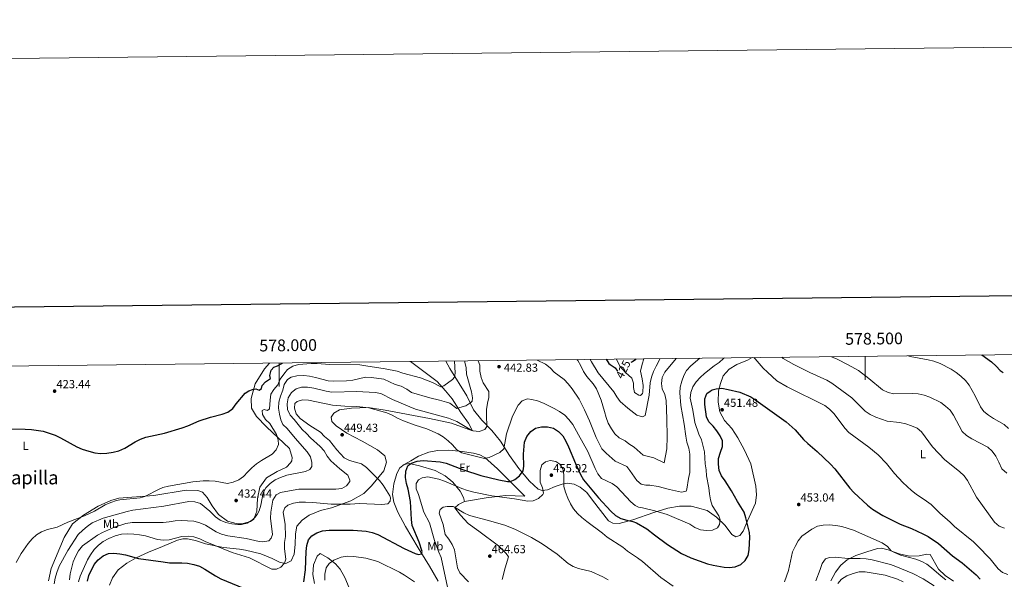
# Model space of a CAD drawing. Units: metres. Extents: x 576235 to 580723, y 705530 to 708550.
# Drawn here: x 577779 to 578619, y 708073 to 708550 of the extents above; entities that cross this region are included whole.
import ezdxf
from ezdxf.enums import TextEntityAlignment as Align

# ---------------------------------------------------------------- set-up
doc = ezdxf.new("R2010")
doc.units = ezdxf.units.M
doc.header["$MEASUREMENT"] = 0
for name, color, linetype, lineweight in [('Carátula', 7, 'Continuous', 0), ('Elementos auxiliares', 7, 'Continuous', 0), ('Entidades rústicas y varios', 7, 'Continuous', 0), ('Relieve y altimetría', 7, 'Continuous', 0), ('Textos de rotulación', 7, 'Continuous', 0)]:
    doc.layers.add(name, color=color, linetype=linetype, lineweight=lineweight)
doc.styles.add('Style-arial', font='arial.shx', dxfattribs={"bigfont": 'arialbig.shx'})
doc.styles.add('Style-Arial Narrow', font='txt')
doc.styles.add('Style-ariali', font='ariali.shx', dxfattribs={"bigfont": 'arialibig.shx'})
doc.styles.add('Style-FANCY', font='FANCY.shx')
doc.styles.add('Style-Times New Roman', font='txt')

# ---------------------------------------------------------------- blocks, each defined once
blk = doc.blocks.new('5PATER')
at = {"layer": 'Relieve y altimetría', "linetype": 'Continuous', "lineweight": 0}
h = blk.add_hatch(color=250, dxfattribs=at)
edge = h.paths.add_edge_path()
edge.add_ellipse((0, 0), major_axis=(-1.1, -1.11), ratio=0.999422, start_angle=0, end_angle=360)

msp = doc.modelspace()

# ---------------------------------------------------------------- linework, layer by layer
at = {"layer": 'Carátula', "color": 7, "linetype": 'Continuous', "lineweight": 0}
for p, q in [((578500, 708262.968), (578500, 708242.968)), ((578000, 708257.304), (578000, 708237.304))]:
    msp.add_line(p, q, dxfattribs=at)
at = {"layer": 'Carátula', "color": 7, "linetype": 'Continuous', "lineweight": 30, "flags": 128}
msp.add_lwpolyline([(577042.775, 708296.53), (577072.161, 705881.717), (580626.888, 705924.975), (580597.537, 708336.787), (577042.775, 708296.53)], dxfattribs=at)
at = {"layer": 'Carátula', "color": 7, "linetype": 'Continuous', "lineweight": 0}
msp.add_3dface([(576268.595, 705530.096), (580723.304, 705580.542), (580689.673, 708550.363), (576234.964, 708499.917)], dxfattribs=at)
at = {"layer": 'Elementos auxiliares', "color": 250, "linetype": 'Continuous', "lineweight": 0}
msp.add_3dface([(577137.21, 705934.02), (577111.62, 708247.24), (580534.11, 708286.01), (580560.84, 705972.79)], dxfattribs=at)
at = {"layer": 'Entidades rústicas y varios', "color": 92, "linetype": 'Continuous', "lineweight": 0}
for points in [[(578142.299, 708258.915, 427.345), (578145.701, 708252.52, 428.587), (578160.045, 708229.222, 433.555), (578165.964, 708217.307, 436.446), (578172.929, 708208.533, 438.448), (578181.563, 708199.652, 441.043), (578188.803, 708190.505, 443.193), (578196.574, 708178.387, 446.085), (578204.63, 708167.194, 449.05), (578213.524, 708156.364, 451.497), (578220.972, 708149.625, 454.092), (578224.391, 708148.483, 455.056), (578228.937, 708148.998, 455.871), (578235.448, 708151.721, 455.649), (578241.49, 708153.706, 454.833), (578246.039, 708154.593, 454.166), (578251.687, 708153.894, 453.276), (578256.761, 708151.254, 452.98), (578262.466, 708146.662, 452.683), (578267.32, 708140.131, 452.238), (578281.159, 708122.492, 453.054), (578284.849, 708120.605, 452.831), (578290.128, 708120.095, 452.387), (578301.764, 708123.466, 449.708), (578319.655, 708129.604, 445.69), (578331.749, 708133.266, 443.532), (578341.755, 708134.92, 442.341), (578351.523, 708134.986, 442.416), (578356.952, 708133.731, 442.49), (578365.388, 708131.344, 443.309), (578373.256, 708125.685, 444.499), (578380.603, 708118.618, 445.913), (578386.291, 708110.949, 446.806), (578389.694, 708108.897, 447.55), (578393.291, 708110.106, 448.368), (578395.894, 708113.802, 449.336), (578399.673, 708122.367, 450.229), (578406.539, 708137.524, 452.461), (578407.467, 708144.806, 453.131), (578406.815, 708152.046, 453.726), (578402.415, 708171.099, 454.247), (578397.27, 708182.969, 453.503), (578391.51, 708193.427, 452.684), (578386.285, 708201.2, 452.238), (578379.966, 708208.108, 451.791), (578376.049, 708215.637, 451.419), (578374.72, 708223.883, 450.973), (578375.028, 708233.568, 450.005), (578376.54, 708239.841, 449.261), (578378.978, 708246.323, 448.517), (578384.043, 708251.944, 447.848), (578390.637, 708256.022, 447.475), (578399.658, 708259.791, 446.583), (578403.811, 708261.877, 445.396)], [(578311.344, 708260.83, 424.965), (578309.779, 708256.166, 425.748), (578308.443, 708250.269, 426.194), (578309.822, 708243.699, 426.864), (578310.62, 708238.044, 427.683), (578310.299, 708232.453, 428.278), (578309.958, 708231.235, 428.501), (578308.418, 708229.613, 428.501), (578306.928, 708229.668, 428.501), (578303.146, 708231.989, 428.055), (578302.476, 708236.345, 427.534), (578302.382, 708239.971, 426.715), (578300.965, 708244.401, 426.343), (578295.633, 708249.101, 425.302), (578290.651, 708254.648, 424.557), (578287.996, 708260.566, 423.629)], [(578112.07, 708258.573, 424.914), (578134.852, 708241.494, 429.106), (578142.102, 708233.367, 431.405), (578147.696, 708226.644, 433.555), (578155.191, 708214.9, 436.001), (578161.598, 708205.76, 438.819), (578164.97, 708199.336, 440.302), (578147.141, 708205.889, 441.414), (578128.455, 708209.947, 442.303), (578090.611, 708216.956, 444.602), (578076.081, 708219.309, 445.195), (578061.803, 708218.787, 445.566), (578051.595, 708217.209, 446.381), (578046.566, 708214.473, 446.974), (578044.403, 708210.971, 447.642), (578044.927, 708207.352, 448.012), (578048.693, 708203.518, 448.383), (578057.907, 708197.412, 449.273), (578070.822, 708190.625, 448.828), (578083.915, 708183.001, 448.754), (578090.173, 708178.034, 448.457), (578091.608, 708172.646, 447.938), (578089.317, 708165.159, 446.604), (578078.916, 708152.368, 443.934), (578072.185, 708145.848, 443.193), (578061.285, 708139.457, 443.934), (578044.644, 708133.673, 446.233), (578035.356, 708131.438, 447.197), (578025.681, 708127.353, 448.086), (578019.527, 708123.145, 448.16), (578015.126, 708118.086, 448.16), (578014.046, 708111.33, 448.012), (578013.594, 708102.159, 447.79), (578012.781, 708094.01, 447.493), (578010.227, 708088.287, 447.048), (578005.666, 708086.01, 445.714), (578000.854, 708086.887, 444.083), (577994.12, 708090.468, 443.415), (577984.515, 708094.261, 443.193), (577971.197, 708097.437, 443.415), (577966.199, 708098.223, 444.083), (577952.589, 708099.734, 444.972), (577937.23, 708102.744, 445.195), (577928.637, 708105.693, 445.714), (577921.7, 708107.237, 445.788), (577917.9, 708107.178, 445.788), (577913.349, 708106.107, 445.788), (577900.417, 708100.568, 446.825), (577888.419, 708095.855, 448.679), (577878.089, 708091.034, 449.939), (577869.984, 708086.379, 451.052), (577862.704, 708080.605, 452.757), (577857.824, 708073.79, 453.646), (577855.173, 708067.511, 454.536)], [(577998.3, 708164.576, 431.924), (578006.211, 708168.306, 431.998), (578009.766, 708172.074, 432.072), (578010.893, 708173.732, 432.072), (578011.197, 708176.695, 432.072), (578008.947, 708184.223, 431.701), (577989.278, 708202.841, 428.81), (577980.736, 708211.536, 427.327), (577976.536, 708218.617, 426.437), (577976.054, 708227.055, 425.547), (577979.593, 708239.35, 424.435), (577987.584, 708252.162, 422.73), (577991.728, 708257.209, 422.541)], [(578106.697, 708170.473, 448.828), (578112.379, 708173.712, 449.124), (578119.041, 708177.685, 449.05), (578127.643, 708180.991, 447.975), (578135.025, 708182.594, 446.863), (578144.852, 708182.831, 445.714), (578156.195, 708181.665, 444.75), (578165.913, 708180.142, 444.231), (578171.324, 708178.982, 444.231), (578175.658, 708176.441, 444.416), (578186.231, 708166.847, 446.566), (578198.634, 708154.55, 450.533), (578206.488, 708146.695, 452.609), (578209.566, 708143.702, 453.98), (578193.12, 708144.219, 454.573), (578176.696, 708142.047, 455.982), (578158.224, 708138.875, 457.873)], [(578135.657, 708070.955, 453.054), (578128.356, 708083.717, 451.2), (578118.671, 708099.466, 449.05), (578107.896, 708117.634, 447.419), (578101.331, 708129.834, 445.788), (578097.979, 708138.483, 445.343), (578096.646, 708144.982, 445.195), (578097.746, 708154.055, 446.085), (578100.328, 708163.022, 447.493), (578103.057, 708167.632, 447.864), (578106.697, 708170.473, 448.828)], [(578106.697, 708170.473, 448.828), (578110.875, 708171.363, 449.718), (578119.754, 708169.338, 450.978), (578133.159, 708165.512, 451.942), (578141.644, 708160.802, 452.683), (578148.364, 708155.645, 453.87), (578154.503, 708147.713, 455.501), (578157.235, 708142.313, 456.909), (578158.224, 708138.875, 457.873)], [(577803.213, 708071.309, 432.517), (577805.439, 708081.947, 431.998), (577816.423, 708108.171, 430.886), (577823.572, 708120.064, 430.367), (577833.09, 708127.301, 429.848), (577845.484, 708134.976, 429.699), (577856.465, 708139.976, 429.773), (577863.062, 708141.864, 429.699), (577893.017, 708144.008, 430.07), (577920.77, 708148.674, 430.886), (577930.593, 708148.494, 430.96), (577934.564, 708146.976, 431.034), (577938.509, 708142.4, 431.405), (577942.894, 708135.224, 432.517), (577948.206, 708128.041, 433.48), (577956.033, 708122.318, 434.815), (577964.538, 708119.925, 435.037), (577969.175, 708120.162, 435.186), (577975.492, 708121.867, 435.112), (577978.476, 708123.972, 435.112), (577981.038, 708130.623, 434.741), (577981.506, 708141.647, 433.258), (577983.631, 708151.36, 432.294), (577989.261, 708159.095, 431.924), (577998.3, 708164.576, 431.924)], [(578158.224, 708138.875, 457.873), (578156.549, 708138.148, 458.466), (578153.106, 708136.511, 458.911), (578150.02, 708133.479, 459.504), (578154.878, 708127.412, 459.949), (578161.21, 708120.312, 460.987), (578170.513, 708113.742, 461.654), (578187.269, 708101.081, 462.544), (578193.885, 708094.72, 463.137), (578195.62, 708091.739, 463.434), (578192.942, 708082.402, 464.101), (578190.352, 708072.508, 464.397)], [(578030.169, 708069.019, 451.351), (578028.663, 708076.817, 451.351), (578029.2, 708085.061, 451.128), (578032.507, 708092.261, 451.276), (578035.03, 708094.556, 451.499), (578041.67, 708090.882, 453.649), (578048.113, 708085.82, 455.354), (578052.058, 708081.244, 457.134), (578056.074, 708074.257, 458.616), (578059.701, 708065.235, 459.58)], [(578575.636, 708070.881, 453.459), (578568.342, 708075.903, 453.682), (578562.805, 708081.343, 453.162), (578555.505, 708093.808, 452.12), (578552.799, 708094.11, 452.269), (578546.231, 708092.638, 452.79), (578537.863, 708092.421, 453.906), (578529.158, 708094.429, 454.575), (578519.861, 708097.725, 454.947), (578514.056, 708099.157, 455.691), (578510.715, 708098.791, 455.765), (578501.573, 708096.136, 457.476), (578492.073, 708092.913, 458.89), (578484.818, 708089.19, 460.229), (578479.353, 708084.676, 460.974), (578474.948, 708078.7, 461.569), (578470.951, 708071.339, 462.015)]]:
    msp.add_polyline3d(points, dxfattribs=at)
at = {"layer": 'Relieve y altimetría', "color": 30, "linetype": 'Continuous', "lineweight": 0, "flags": 128}
for points, elevation in [([(578014.652, 708213.965), (578012.989, 708218.725), (578013.469, 708222.65), (578015.487, 708224.411), (578019.949, 708225.929), (578024.914, 708225.662), (578045.635, 708221.252), (578056.03, 708220.273), (578066.386, 708220.104), (578076.664, 708218.948), (578091.992, 708214.761), (578096.584, 708212.784), (578101.091, 708210.29), (578106.069, 708208.017), (578116.111, 708204.202), (578125.956, 708201.032), (578135.727, 708196.875), (578140.036, 708194.339), (578144.229, 708190.908), (578148.025, 708187.35), (578151.694, 708183.091), (578156.048, 708180.68), (578175.28, 708175.615), (578179.143, 708176.471), (578188.228, 708180.839), (578191.665, 708183.848), (578194.005, 708196.877), (578199.106, 708211.883), (578203.86, 708221.257), (578207.451, 708224.859), (578211.915, 708226.598), (578215.767, 708226.194), (578220.591, 708224.882), (578225.747, 708222.917), (578234.827, 708218.388), (578239.327, 708215.827), (578243.822, 708212.673), (578247.303, 708209.085), (578250.573, 708204.754), (578255.351, 708195.849), (578263.567, 708181.728), (578269.665, 708167.141), (578271.999, 708162.72), (578275.216, 708158.697), (578284.083, 708154.26), (578288.22, 708151.447), (578300.036, 708138.845), (578303.878, 708135.489), (578306.742, 708134.263), (578310.146, 708133.491), (578320.74, 708131.096), (578331.058, 708127.853), (578350.402, 708119.569), (578354.868, 708116.707), (578359.531, 708114.818), (578364.685, 708114.133), (578369.737, 708114.487), (578374.225, 708116.538), (578375.941, 708119.262), (578376.43, 708123.368), (578375.15, 708126.834), (578369.563, 708135.621), (578368.066, 708140.392), (578367.231, 708145.58), (578366.848, 708150.672), (578364.59, 708161.024), (578364.391, 708166.02), (578363.583, 708171.195), (578363.09, 708181.46), (578360.449, 708191.658), (578358.163, 708196.586), (578354.634, 708206.395), (578352.948, 708216.921), (578350.823, 708227.138), (578351.315, 708232.112), (578353.077, 708236.983), (578355.793, 708241.233), (578359.218, 708244.926), (578362.993, 708248.361), (578371.319, 708254.91), (578375.643, 708257.553), (578379.229, 708261.036), (578380.061, 708261.608)], 445), ([(578220.293, 708259.799), (578227.352, 708256.265), (578231.327, 708253.042), (578234.803, 708249.444), (578243.251, 708243.223), (578246.662, 708239.567), (578250.076, 708235.229), (578256.077, 708226.353), (578260.623, 708217.29), (578264.81, 708207.887), (578270.417, 708193.557), (578275.498, 708184.065), (578279.022, 708180.179), (578286.904, 708173.541), (578296.642, 708168.827), (578299.282, 708165.541), (578305.137, 708156.888), (578308.989, 708153.698), (578312.814, 708153.039), (578316.373, 708153.081), (578323.403, 708151.773), (578333.115, 708149.149), (578343.253, 708146.927), (578347.476, 708147.706), (578348.025, 708149.507), (578349.28, 708158.546), (578350.41, 708163.785), (578350.536, 708179.359), (578349.651, 708184.64), (578347.981, 708189.719), (578347.024, 708194.761), (578345.723, 708204.947), (578342.905, 708220.906), (578341.882, 708231.672), (578342.106, 708236.667), (578343.633, 708241.692), (578345.295, 708246.499), (578347.783, 708250.835), (578351.429, 708254.752), (578359.09, 708261.371)], 440), ([(578254.195, 708260.183), (578254.848, 708259.356), (578257.609, 708254.85), (578259.864, 708249.937), (578262.569, 708245.732), (578267.927, 708239.485), (578270.725, 708235.339), (578274.773, 708225.559), (578277.801, 708215.819), (578279.015, 708210.618), (578280.88, 708205.979), (578283.527, 708201.014), (578286.53, 708196.835), (578290.215, 708193.439), (578295.225, 708190.826), (578298.49, 708188.305), (578303.028, 708185.519), (578310.698, 708178.539), (578319.792, 708176.276), (578328.688, 708171.891), (578330.833, 708183.93), (578331.089, 708194.14), (578330.917, 708209.551), (578330.285, 708225.301), (578329.111, 708230.407), (578326.831, 708235.112), (578326.411, 708239.865), (578326.902, 708244.838), (578329.121, 708249.518), (578338.955, 708261.143)], 435), ([(578265.384, 708260.309), (578266.513, 708258.328), (578272.367, 708248.955), (578285.718, 708232.748), (578288.173, 708228.392), (578291.144, 708224.308), (578297.531, 708218.704), (578305.35, 708212.802), (578310.115, 708211.215), (578312.355, 708212.462), (578315.833, 708229.696), (578316.626, 708240.187), (578317.685, 708245.276), (578319.468, 708249.947), (578321.773, 708254.65), (578325.089, 708260.986)], 430), ([(578405.068, 708261.892), (578406.352, 708260.782), (578413.202, 708252.941), (578416.718, 708249.387), (578424.873, 708242.003), (578433.609, 708237.032), (578465.762, 708220.878), (578469.695, 708217.792), (578473.534, 708213.933), (578482.787, 708201.523), (578486.177, 708197.846), (578503.158, 708185.279), (578511.213, 708178.732), (578518.455, 708171.314), (578525.092, 708163.012), (578532.143, 708155.156), (578539.612, 708148.426), (578543.553, 708145.349), (578552.574, 708139.383), (578556.534, 708136.33), (578563.953, 708129.05), (578572.688, 708121.443), (578576.433, 708117.669), (578592.474, 708104.685), (578596.103, 708101.245), (578606.889, 708090.01), (578613.539, 708081.634), (578617.339, 708078.385), (578622.004, 708076.642)], 445), ([(578428.876, 708262.161), (578430.075, 708261.236), (578439.213, 708255.848), (578443.669, 708253.579), (578453.029, 708249.005), (578467.467, 708242.659), (578471.748, 708240.074), (578488.714, 708227.384), (578500.038, 708216.213), (578504.349, 708213.197), (578509.224, 708210.987), (578518.934, 708207.537), (578529.547, 708206.374), (578534.851, 708205.262), (578539.781, 708203.737), (578544.45, 708201.625), (578548.236, 708198.357), (578557.48, 708185.786), (578568.176, 708174.656), (578580.538, 708164.67), (578584.504, 708160.977), (578587.587, 708156.888), (578595.103, 708142.568), (578610.392, 708121.228), (578614.568, 708118.061), (578619.174, 708116.115)], 440), ([(578471.41, 708262.643), (578476.306, 708260.635), (578485.66, 708255.815), (578494.331, 708250.754), (578503.232, 708244.062), (578515.018, 708234.349), (578519.722, 708232.177), (578524.677, 708230.853), (578540.189, 708231.097), (578545.482, 708230.788), (578550.401, 708229.899), (578555.45, 708228.142), (578564.654, 708223.393), (578568.751, 708220.373), (578572.563, 708216.898), (578575.427, 708212.797), (578582.934, 708198.632), (578586.675, 708195.315), (578591.067, 708192.407), (578604.865, 708185.28), (578608.572, 708181.926), (578611.636, 708177.774), (578614.271, 708172.72), (578616.805, 708166.831), (578620.918, 708163.215)], 435), ([(578536.632, 708263.382), (578538.452, 708262.781), (578553.929, 708260.09), (578558.751, 708258.77), (578564.063, 708256.779), (578573.637, 708252.113), (578577.745, 708249.263), (578581.836, 708245.924), (578585.726, 708242.303), (578588.805, 708238.363), (578593.954, 708229.192), (578598.437, 708219.929), (578601.301, 708215.831), (578605.321, 708212.694), (578609.669, 708209.873), (578618.853, 708204.676), (578622.591, 708201.2)], 430), ([(577775.643, 708086.887), (577779.766, 708094.485), (577785.723, 708103.183), (577789.094, 708107.083), (577792.905, 708110.46), (577797.231, 708113.239), (577802.29, 708115.196), (577810.609, 708116.975), (577819.62, 708121.344), (577833.777, 708126.689), (577842.392, 708130.855), (577851.485, 708136.113), (577856.323, 708138.294), (577861.081, 708139.875), (577863.979, 708140.451), (577881.268, 708142.195), (577885.433, 708143.175), (577897.563, 708149.622), (577900.626, 708150.825), (577905.49, 708152.002), (577926.252, 708155.936), (577935.178, 708156.594), (577940.345, 708156.553), (577945.335, 708156.24), (577955.897, 708154.487), (577960.724, 708155.408), (577965.487, 708157.368), (577969.591, 708160.225), (577973.186, 708164.417), (577976.78, 708167.891), (577980.798, 708171.202), (577984.91, 708174.037), (577994.153, 708179.43), (577997.596, 708183.107), (577999.417, 708187.688), (577999.302, 708191.544), (577997.757, 708196.299), (577992.087, 708205.622), (577988.337, 708209.14), (577985.703, 708213.394), (577985.587, 708216.801), (577987.299, 708217.527), (577990.036, 708216.836), (577991.902, 708218.154), (577992.264, 708225.565), (577992.977, 708230.675), (577995.459, 708234.731), (577998.979, 708238.703), (578000.816, 708243.357), (578003.954, 708247.853), (578007.177, 708251.754), (578011.575, 708254.458), (578016.38, 708255.847), (578027.315, 708256.84), (578032.357, 708256.869), (578042.877, 708255.886), (578068.856, 708255.595), (578074.083, 708254.958), (578090.373, 708252.35), (578100.587, 708250.332), (578105.614, 708248.656), (578120.777, 708244.592), (578130.825, 708240.573), (578138.059, 708236.95), (578140.44, 708237.893), (578148.05, 708243.238), (578149.774, 708245.299), (578150.323, 708248.63), (578149.755, 708259)], 430), ([(578026.701, 708177.193), (578023.886, 708181.325), (578013.553, 708193.022), (578006.896, 708201.392), (578003.146, 708204.836), (578001.401, 708208.707), (578000.362, 708213.597), (577999.562, 708218.807), (577999.723, 708223.804), (578001.019, 708228.832), (578003.034, 708234.05), (578004.41, 708238.856), (578007.027, 708243.116), (578010.25, 708245.107), (578015.076, 708246.436), (578021.013, 708246.495), (578025.99, 708246.026), (578031.022, 708244.994), (578041.81, 708242.158), (578046.798, 708241.816), (578057.479, 708242.056), (578063.023, 708242.565), (578073.719, 708245.212), (578078.714, 708245.001), (578089.459, 708243.341), (578099.02, 708238.907), (578104.197, 708237.379), (578108.847, 708235.039), (578113.047, 708232.036), (578128.576, 708227.375), (578136.79, 708225.597), (578142.781, 708223.913), (578145.663, 708222.849), (578151.779, 708218.494), (578154.083, 708219.141), (578159.213, 708220.727), (578163.611, 708223.431), (578164.809, 708224.755), (578165.057, 708227.571), (578164.265, 708232.507), (578159.824, 708247.784), (578159.574, 708253.051), (578158.51, 708257.937), (578158.495, 708259.099)], 435), ([(578096.664, 708226.136), (578111.659, 708219.775), (578116.388, 708217.953), (578144.494, 708210.215), (578151.66, 708207.26), (578163.091, 708200.337), (578165.602, 708199.203), (578170.714, 708198.787), (578175.424, 708200.428), (578177.128, 708202.956), (578176.842, 708212.597), (578177.02, 708217.593), (578177.749, 708222.821), (578178.905, 708227.779), (578178.9, 708232.805), (578174.121, 708240.203), (578172.507, 708244.934), (578171.319, 708250.312), (578171.142, 708255.429), (578169.957, 708259.228)], 440), ([(577820.988, 708072.064), (577821.774, 708077.377), (577824.152, 708087.359), (577826.222, 708092.181), (577828.787, 708096.948), (577832.044, 708101.029), (577844.952, 708110.182), (577849.378, 708112.507), (577859.471, 708117.023), (577869.212, 708120.199), (577874.559, 708121.19), (577901.102, 708121.028), (577906.222, 708121.576), (577911.347, 708122.569), (577916.337, 708122.893), (577927.153, 708122.262), (577932.4, 708120.871), (577937.153, 708118.895), (577946.259, 708112.991), (577950.905, 708111.142), (577956.215, 708109.835), (577971.788, 708107.352), (577983.037, 708104.953), (577986.149, 708104.703), (577991.081, 708105.491), (577993.07, 708107.608), (577994.36, 708110.933), (577992.704, 708124.813), (577992.802, 708129.812), (577994.62, 708140.218), (577997.476, 708144.567), (578001.053, 708146.611), (578011.898, 708148.814), (578016.852, 708149.502), (578048.489, 708149.6), (578053.501, 708150.149), (578057.454, 708152.339), (578060.453, 708156.094), (578060.463, 708157.206), (578058.646, 708161.374), (578051.808, 708166.764), (578044.076, 708173.811), (578041.087, 708177.819), (578038.369, 708182.389), (578034.95, 708186.038), (578026.826, 708193.39), (578023.375, 708197.202), (578019.561, 708200.444), (578012.803, 708209.011), (578009.351, 708212.749), (578007.168, 708217.439), (578006.752, 708222.426), (578007.818, 708227.515), (578010.453, 708232.126), (578014.519, 708235.317), (578019.127, 708236.611), (578024.13, 708236.688), (578029.471, 708235.816), (578040.08, 708233.237), (578045.01, 708232.398), (578066.4, 708233.003), (578081.887, 708232.05), (578086.826, 708231.246), (578096.664, 708226.136)], 440), ([(577828.834, 708070.438), (577830.21, 708075.244), (577836.379, 708089.286), (577839.089, 708093.577), (577842.203, 708098.124), (577845.728, 708101.668), (577849.746, 708104.786), (577854.548, 708107.348), (577860.175, 708109.679), (577865.377, 708111.042), (577870.357, 708111.512), (577875.861, 708111.256), (577880.943, 708110.607), (577886.05, 708109.598), (577896.182, 708106.691), (577901.169, 708105.944), (577906.185, 708106.4), (577916.889, 708109.028), (577922.231, 708109.351), (577927.203, 708108.845), (577932.254, 708107.267), (577936.909, 708104.935), (577959.798, 708095.582), (577974.697, 708090.96), (577993.67, 708081.138), (577997.682, 708081.174), (578001.479, 708082.92), (578004.623, 708086.228), (578005.767, 708089.851), (578004.511, 708098.686), (578004.557, 708103.875), (578005.344, 708109.059), (578005.153, 708119.316), (578003.526, 708129.761), (578004.895, 708133.604), (578007.51, 708135.88), (578012.197, 708137.692), (578017.153, 708138.369), (578022.616, 708138.42), (578028.662, 708138.213), (578044.367, 708136.665), (578060.53, 708136.67), (578068.691, 708137.264), (578087.738, 708136.428), (578092.707, 708136.975), (578094.734, 708139.332), (578094.908, 708142.222), (578094.33, 708143.932), (578088.849, 708152.953), (578085.653, 708156.8), (578074.451, 708168.132), (578070.41, 708171.092), (578060.119, 708173.968), (578055.622, 708176.158), (578049.154, 708183.259), (578042.841, 708191.102), (578038.725, 708194.547), (578035.253, 708198.154), (578026.055, 708203.854), (578017.879, 708209.932), (578014.652, 708213.965)], 445), ([(577808.117, 708068.606), (577808.91, 708073.692), (577810.157, 708078.532), (577812.186, 708083.672), (577819.781, 708097.199), (577828.442, 708110.813), (577832.331, 708114.56), (577836.289, 708117.787), (577840.542, 708120.715), (577849.868, 708124.847), (577870.287, 708130.609), (577875.208, 708131.491), (577901.734, 708134.882), (577922.929, 708138.891), (577928.117, 708138.623), (577932.929, 708137.259), (577940.949, 708130.872), (577945.577, 708126.012), (577949.656, 708123.126), (577954.505, 708121.039), (577959.684, 708119.807), (577964.676, 708119.346), (577967.911, 708119.437), (577972.777, 708120.522), (577977.214, 708123.433), (577979.307, 708125.342), (577981.331, 708127.771), (577982.991, 708131.018), (577984.511, 708135.783), (577986.389, 708146.336), (577988.6, 708150.816), (577992.292, 708154.493), (577996.645, 708157.441), (578001.147, 708159.614), (578006.427, 708161.494), (578022.363, 708164.627), (578026.085, 708166.3), (578027.814, 708168.953), (578027.992, 708172.288), (578026.701, 708177.193)], 435), ([(578145.522, 708057.821), (578138.329, 708091.176), (578136.234, 708095.716), (578132.452, 708105.686), (578128.433, 708120.699), (578123.545, 708129.817), (578118.861, 708144.955), (578116.828, 708149.792), (578116.943, 708154.388), (578118.899, 708157.559), (578122.027, 708159.163), (578126.942, 708160.193), (578136.309, 708157.974), (578141.057, 708156.46), (578155.81, 708150.203), (578160.796, 708148.531), (578166.109, 708146.982), (578181.651, 708143.731), (578200.834, 708141.357), (578212.306, 708139.158), (578216.758, 708139.489), (578221.373, 708141.525), (578225.105, 708145.075), (578225.492, 708146.159), (578224.715, 708150.541), (578222.757, 708155.451), (578222.773, 708165.609), (578224.319, 708170.352), (578227.287, 708172.984), (578231.374, 708173.985), (578236.113, 708173.276)], 455), ([(578236.113, 708173.276), (578239.502, 708170.873), (578242.061, 708166.773), (578243.057, 708162.019), (578242.965, 708151.713), (578244.287, 708146.892), (578246.272, 708141.947), (578248.693, 708137.056), (578251.351, 708132.821), (578254.703, 708128.842), (578258.389, 708125.318), (578262.714, 708121.822), (578275.901, 708112.016), (578279.88, 708108.685), (578293.443, 708099.883), (578297.271, 708096.664), (578305.966, 708090.976), (578310.091, 708087.65), (578325.75, 708074.13), (578336.334, 708066.775)], 455), ([(578161.66, 708070.426), (578154.313, 708077.98), (578152.079, 708082.459), (578149.744, 708097.817), (578147.68, 708102.369), (578144.945, 708106.843), (578141.703, 708110.86), (578140.046, 708119.248), (578136.675, 708129.148), (578137.444, 708132.255), (578139.909, 708134.235), (578143.398, 708134.724), (578148.407, 708134.618), (578149.548, 708134.224), (578157.734, 708129.332), (578162.458, 708126.918), (578177.424, 708123.165), (578192.489, 708118.866), (578201.799, 708115.15)], 460), ([(578431.349, 708070.455), (578434.821, 708080.234), (578438.201, 708095.947), (578440.276, 708100.495), (578443.017, 708105.45), (578445.967, 708109.488), (578454.592, 708115.5), (578459.369, 708117.857), (578464.252, 708118.934), (578469.476, 708119.119), (578475.206, 708118.564), (578480.125, 708117.666), (578490.311, 708114.577), (578514.745, 708103.582), (578519.213, 708100.646), (578522.284, 708097.003), (578525.304, 708095.369), (578530.196, 708093.263), (578543.464, 708089.66), (578548.349, 708087.851), (578552.71, 708085.406), (578556.872, 708082.275), (578564.902, 708075.253), (578568.893, 708072.241)], 455), ([(578201.799, 708115.15), (578215.303, 708108.365), (578224.6, 708102.788), (578237.331, 708094.184), (578246.621, 708086.207), (578250.877, 708083.583), (578255.611, 708081.903), (578266.355, 708079.21), (578276.25, 708074.6), (578280.676, 708072.114)], 460), ([(578039.1, 708071.814), (578039.073, 708077.079), (578040.157, 708082.259), (578042.71, 708085.944), (578046.684, 708088.984), (578052.904, 708091.599), (578058.327, 708092.332), (578063.673, 708091.986), (578074.04, 708090.486), (578084.173, 708087.726), (578102.703, 708078.739), (578107.056, 708076.253), (578115.537, 708070.402)], 455), ([(578458.097, 708071.289), (578461.827, 708080.871), (578463.32, 708086.067), (578466.346, 708089.942), (578469.737, 708091.22), (578474.87, 708091.353), (578485.304, 708090.36), (578495.736, 708090.403), (578501.105, 708090.021), (578506.046, 708089.253), (578521.697, 708085.268), (578526.409, 708083.597), (578540.73, 708077.498), (578549.7, 708072.886), (578559.015, 708066.954)], 460), ([(578476.749, 708068.887), (578479.92, 708072.753), (578484.532, 708075.524), (578489.848, 708077.639), (578495.024, 708078.963), (578500.157, 708079.096), (578517.131, 708076.11), (578527.639, 708072.734), (578532.461, 708070.477)], 465)]:
    msp.add_lwpolyline(points, dxfattribs=dict(at, elevation=elevation))
at = {"layer": 'Relieve y altimetría', "color": 30, "linetype": 'Continuous', "lineweight": 30, "flags": 128}
for points, elevation in [([(578279.174, 708260.466), (578281.469, 708256.925), (578282.38, 708255.975), (578286.731, 708253.267), (578288.873, 708250.168)], 425), ([(578300.551, 708257.877), (578301.61, 708258.47), (578304.521, 708260.668), (578304.7, 708260.755)], 425), ([(578599.701, 708264.097), (578607.998, 708258.221), (578611.886, 708254.674), (578615.261, 708250.816), (578617.873, 708249.171)], 425), ([(577760.085, 708201.353), (577783.287, 708200.776), (577788.548, 708200.433), (577798.668, 708198.925), (577803.754, 708197.348), (577808.746, 708195.508), (577813.273, 708193.385), (577827.268, 708185.557), (577831.898, 708183.67), (577837.467, 708181.907), (577842.572, 708180.602), (577847.542, 708180.047), (577852.902, 708180.192), (577858.443, 708181.054), (577863.269, 708182.356), (577868.21, 708184.531), (577877.058, 708189.934), (577881.6, 708192.119), (577886.302, 708193.82), (577902.185, 708197.423), (577917.277, 708201.96), (577922.039, 708203.485), (577931.639, 708207.912), (577941.305, 708210.941), (577951.263, 708213.447), (577956.321, 708215.33), (577960.338, 708218.308), (577963.342, 708222.472), (577970.997, 708231.511), (577974.128, 708233.411), (577977.177, 708234.497), (577980.074, 708235.064), (577982.883, 708234.075), (577984.823, 708235.467), (577985.588, 708238.129), (577988.359, 708241.293), (577992.537, 708244.147), (577992.112, 708246.45), (577993.117, 708251.038), (577995.514, 708253.834), (577998.636, 708254.696)], 425), ([(577998.636, 708254.696), (578002.942, 708257.234), (578002.984, 708257.337)], 425), ([(578112.061, 708258.573), (578112.167, 708258.523), (578112.336, 708258.576)], 425), ([(578063.242, 708114.411), (578074.326, 708113.632), (578079.358, 708112.549), (578084.162, 708110.801), (578106.822, 708098.834), (578116.197, 708094.576), (578118.933, 708093.81), (578121.385, 708094.381), (578122.069, 708096.303), (578119.471, 708104.26), (578113.593, 708118.622), (578112.832, 708123.564), (578112.206, 708139.122), (578110.086, 708149.645), (578108.72, 708154.477), (578107.875, 708159.452), (578108.219, 708164.787), (578109.97, 708169.447), (578110.49, 708170.106), (578113.026, 708171.788), (578117.748, 708173.428), (578122.832, 708174.002), (578137.281, 708172.834), (578142.535, 708171.675), (578157.389, 708166.131), (578172.207, 708161.12), (578187.494, 708157.377), (578194.891, 708156.159), (578197.412, 708156.063), (578201.134, 708157.735), (578205.047, 708160.845), (578208.168, 708165.087), (578208.871, 708169.085), (578208.519, 708179.542), (578209.333, 708189.632), (578211.247, 708194.386), (578214.696, 708198.839), (578218.885, 708201.565), (578223.85, 708202.687), (578229.04, 708202.716), (578234.146, 708201.558), (578238.36, 708198.875), (578242.055, 708194.972), (578244.769, 708190.543), (578246.996, 708185.814), (578252.849, 708171.46), (578257.056, 708162.171), (578259.878, 708157.604), (578272.618, 708142.049), (578283.174, 708130.713), (578287.086, 708126.917), (578291.734, 708124.606), (578296.744, 708123.064), (578301.802, 708121.994), (578305.052, 708120.705), (578313.658, 708115.586), (578320.236, 708110.56), (578331.394, 708102.224), (578343.273, 708094.705), (578351.357, 708090.841), (578365.609, 708085.828), (578370.465, 708084.646), (578379.678, 708082.917), (578383.929, 708082.58), (578389.195, 708083.311), (578393.982, 708085.296), (578397.766, 708088.669), (578400.351, 708092.952), (578401.178, 708097.763), (578401.721, 708108.422), (578401.32, 708112.431), (578398.388, 708125.083), (578396.773, 708129.954), (578391.107, 708138.963), (578386.182, 708148.066), (578380.674, 708156.707), (578377.587, 708160.944), (578375.592, 708165.528), (578374.951, 708170.769), (578375.077, 708175.774), (578376.546, 708181.089), (578378.431, 708185.901), (578378.308, 708190.662), (578376.333, 708195.077), (578373.642, 708199.291), (578370.318, 708203.184), (578366.575, 708206.883), (578364.751, 708211.228), (578363.213, 708221.758), (578363.297, 708226.757), (578365.128, 708231.186), (578367.975, 708233.343), (578369.665, 708234.206), (578372.917, 708235.109), (578377.897, 708235.656), (578383.273, 708234.706), (578393.238, 708232.21), (578402.58, 708228.288), (578406.954, 708225.552), (578432.671, 708206.954), (578440.437, 708200.232)], 450), ([(578440.437, 708200.232), (578447.57, 708192.079), (578451.191, 708188.631), (578459.075, 708181.807), (578470.521, 708170.938), (578474.195, 708167.013), (578486.909, 708150.296), (578490.349, 708146.667), (578502.054, 708135.762), (578506.353, 708132.339), (578515.339, 708126.976), (578529.98, 708119.626), (578539.752, 708115.933), (578549.468, 708111.495), (578553.834, 708109.055), (578562.589, 708103.01), (578574.746, 708092.498), (578583.013, 708086.533), (578594.961, 708076.421), (578598.37, 708072.712)], 450), ([(578021.149, 708070.488), (578022.577, 708080.726), (578023.16, 708096.291), (578023.726, 708101.55), (578024.974, 708106.388), (578027.875, 708109.595), (578032.2, 708112.374), (578036.937, 708113.985), (578042.6, 708114.506), (578063.242, 708114.411)], 450), ([(577836.462, 708070.959), (577837.713, 708075.799), (577842.26, 708085.227), (577845.555, 708089.08), (577849.926, 708092.638), (577854.243, 708094.527), (577858.842, 708094.783), (577863.954, 708094.293), (577868.914, 708093.359), (577880.083, 708090.368), (577901.113, 708087.364), (577906.298, 708086.725), (577916.825, 708086.632), (577921.809, 708086.239), (577927.12, 708085.28), (577932.073, 708083.679), (577936.498, 708081.351), (577945.555, 708075.498), (577950.33, 708073.078), (577969.499, 708065.033)], 450)]:
    msp.add_lwpolyline(points, dxfattribs=dict(at, elevation=elevation))

# ---------------------------------------------------------------- block references
at = {"layer": 'Relieve y altimetría', "color": 250, "linetype": 'Continuous', "lineweight": 0}
for p in [(578187.684, 708254.11, 442.831), (577808.379, 708233.232, 423.443), (578378.044, 708217.314, 451.475), (578053.782, 708195.982, 449.43), (578232.313, 708161.478, 455.917), (577963.275, 708139.85, 432.442), (578443.403, 708136.455, 453.037), (578179.799, 708092.396, 464.629)]:
    msp.add_blockref('5PATER', p, dxfattribs=at)

# ---------------------------------------------------------------- texts
at = {"layer": 'Carátula', "color": 7, "linetype": 'Continuous', "lineweight": 0, "style": 'Style-FANCY'}
for s, p in [('578.000', (578007.741, 708267.392)), ('578.500', (578507.741, 708273.056))]:
    msp.add_text(s, height=10, rotation=0.649019, dxfattribs=at).set_placement(p, align=Align.CENTER)
at = {"layer": 'Entidades rústicas y varios', "color": 92, "linetype": 'Continuous', "lineweight": 0, "style": 'Style-Arial Narrow'}
for s, p in [('L', (577783.698, 708186.521, 425.282)), ('L', (578549.512, 708179.37, 441.299)), ('Er', (578158.198, 708167.882, 449.308)), ('Mb', (577856.419, 708119.864, 438.243)), ('Mb', (578133.273, 708100.819, 454.632))]:
    msp.add_text(s, height=7, dxfattribs=at).set_placement(p, align=Align.MIDDLE_CENTER)
at = {"layer": 'Textos de rotulación', "color": 250, "linetype": 'Continuous', "lineweight": 0, "style": 'Style-arial'}
for s, p in [('442.83', (578191.776, 708249.791, 442.831)), ('423.44', (577809.923, 708235.711, 423.443)), ('451.48', (578379.588, 708219.793, 451.475)), ('449.43', (578055.326, 708198.461, 449.43)), ('455.92', (578233.917, 708163.957, 455.917)), ('432.44', (577964.819, 708142.329, 432.442)), ('453.04', (578444.947, 708138.934, 453.037)), ('464.63', (578181.343, 708094.875, 464.629))]:
    msp.add_text(s, height=7, dxfattribs=at).set_placement(p)
at = {"layer": 'Textos de rotulación', "color": 27, "linetype": 'Continuous', "lineweight": 0, "style": 'Style-ariali'}
msp.add_text('425', height=7, rotation=63.449392, dxfattribs=at).set_placement((578293.616, 708251.829, 425), align=Align.MIDDLE_CENTER)
at = {"layer": 'Textos de rotulación', "color": 250, "linetype": 'Continuous', "lineweight": 0, "style": 'Style-Times New Roman'}
msp.add_text('Pieza de la Capilla', height=11.5, dxfattribs=at).set_placement((577745.734, 708159.409, 426.6), align=Align.MIDDLE_CENTER)

doc.saveas('drawing.dxf')
